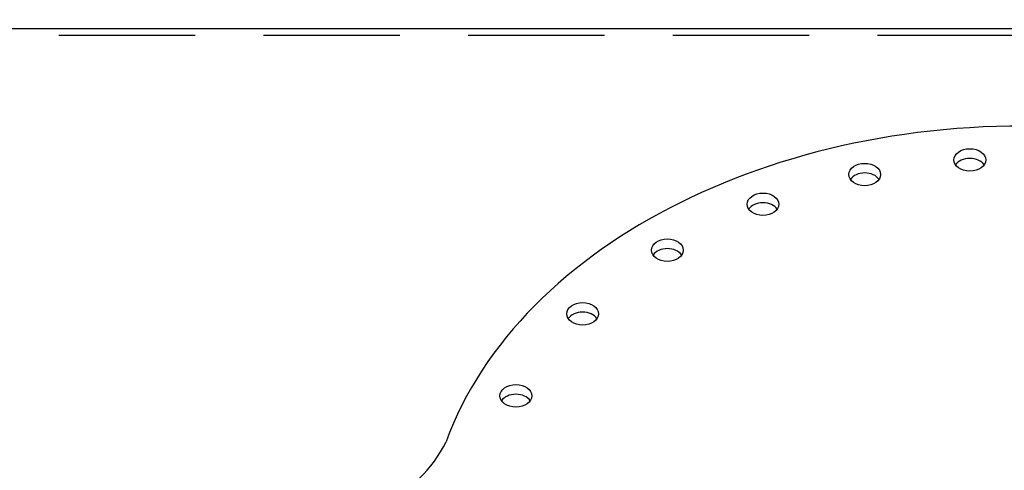
# Model space of a CAD drawing. Units: inches. Extents: x -8 to 941, y 0 to 599.
# Drawn here: x 748 to 802, y 373 to 397 of the extents above; entities that cross this region are included whole.
import ezdxf

# ---------------------------------------------------------------- set-up
doc = ezdxf.new("R2010")
doc.units = ezdxf.units.IN
doc.header["$LTSCALE"] = 30
doc.header["$MEASUREMENT"] = 0
doc.header["$PDMODE"] = 34
doc.linetypes.add('HIDDEN', pattern=[0.375, 0.25, -0.125])
doc.layers.add('HIDDEN', color=3, linetype='HIDDEN')
doc.styles.add('SMOOTH', font='ROMANS', dxfattribs={"width": 0.85})
doc.dimstyles.new('scale 2', dxfattribs={"dimscale": 38, "dimtxt": 0.18, "dimasz": 0.18, "dimexe": 0.18, "dimexo": 0.0625, "dimgap": 0.09, "dimtad": 0, "dimtih": 1, "dimtoh": 1, "dimdec": 4, "dimlfac": 0.5, "dimzin": 0, "dimdsep": 46, "dimlunit": 5, "dimtxsty": 'SMOOTH', "dimcen": 0.09, "dimclrd": 1, "dimclre": 1, "dimclrt": 2, "dimadec": 0, "dimazin": 0, "dimtfac": 1, "dimtdec": 4, "dimtofl": 0, "dimtmove": 0, "dimatfit": 3, "dimfxl": 1, "dimfrac": 1, "dimtolj": 1, "dimtzin": 0, "dimarcsym": 1})

# ---------------------------------------------------------------- blocks, each defined once
blk = doc.blocks.new('*D10')
at = {"color": 1, "lineweight": -2, "transparency": 16777216}
for p, q in [((423.273, 395.589), (423.273, 421.016)), ((875.273, 395.589), (875.273, 421.016)), ((430.113, 414.176), (620.105, 414.176)), ((868.433, 414.176), (678.441, 414.176))]:
    blk.add_line(p, q, dxfattribs=at)
at = {"color": 1, "transparency": 16777216}
for points in [[(430.113, 415.316), (430.113, 413.036), (423.273, 414.176)], [(868.433, 415.316), (868.433, 413.036), (875.273, 414.176)]]:
    blk.add_solid(points, dxfattribs=at)
at = {"layer": 'Defpoints', "color": 0, "transparency": 16777216}
for p in [(423.273, 414.176), (423.273, 393.214), (875.273, 393.214)]:
    blk.add_point(p, dxfattribs=at)
at = {"color": 2, "transparency": 16777216, "insert": (649.273, 414.176), "char_height": 6.84, "attachment_point": 5, "style": 'SMOOTH'}
blk.add_mtext('\\A1;226" SHELL', dxfattribs=at)
blk = doc.blocks.new('A$C79BF511C')
blk.add_arc((-18.93, 4.902), 3.411, 292.4968, 334.3601)
for centre, major_axis, start_param, end_param in [((0, 0.53), (-16.375, 0), 0.390186, 6.030451), ((-1.458, 10.91), (-0.437, 0), 3.584504, 5.840274), ((-4.346, 10.509), (-0.437, 0), 3.584504, 5.840274), ((-7.145, 9.692), (-0.437, 0), 3.584504, 5.840274), ((-9.771, 8.429), (-0.437, 0), 3.584504, 5.840274), ((-12.101, 6.681), (-0.437, 0), 3.584504, 5.840274), ((-13.935, 4.423), (-0.437, 0), 3.584504, 5.840274)]:
    blk.add_ellipse(centre, major_axis=major_axis, ratio=0.707107, start_param=start_param, end_param=end_param)
for centre in [(-1.458, 11.176), (-4.346, 10.774), (-7.145, 9.957), (-9.771, 8.694), (-12.101, 6.946), (-13.935, 4.688)]:
    blk.add_ellipse(centre, major_axis=(-0.437, 0), ratio=0.707107)
blk = doc.blocks.new('A$C4A9D51BD')
at = {"xscale": 3, "yscale": 3, "zscale": 3}
blk.add_blockref('A$C79BF511C', (-108, 112.43), dxfattribs=at)

msp = doc.modelspace()

# ---------------------------------------------------------------- linework, layer by layer
msp.add_lwpolyline([(423.27287, 144.9639), (870.27287, 144.9639), (870.27287, 396.9639), (423.27287, 396.9639)], close=True)
at = {"layer": 'HIDDEN'}
msp.add_line((870.27287, 396.5889), (423.27287, 396.5889), dxfattribs=at)

# ---------------------------------------------------------------- block references
at = {"xscale": 0.6666666666666666, "yscale": 0.6666666666666666, "zscale": 0.6666666666666666}
msp.add_blockref('A$C4A9D51BD', (875.27287, 292.44227), dxfattribs=at)

# ---------------------------------------------------------------- dimensions: what is measured, and where the dimension line sits
dim = msp.add_linear_dim(base=(423.27287, 414.1758), p1=(875.27287, 393.2139), p2=(423.27287, 393.2139), text='<> SHELL', dimstyle='scale 2', override={"dimpost": '"', "dimtol": 0, "dimlim": 0, "dimtp": 0, "dimtm": 0, "dimtfac": 1, "dimtdec": 4, "dimtolj": 1, "dimtzin": 0})
dim.commit()
dim.dimension.update_dxf_attribs({"geometry": '*D10', "text_midpoint": (649.27287, 414.1758)})

doc.saveas('drawing.dxf')
